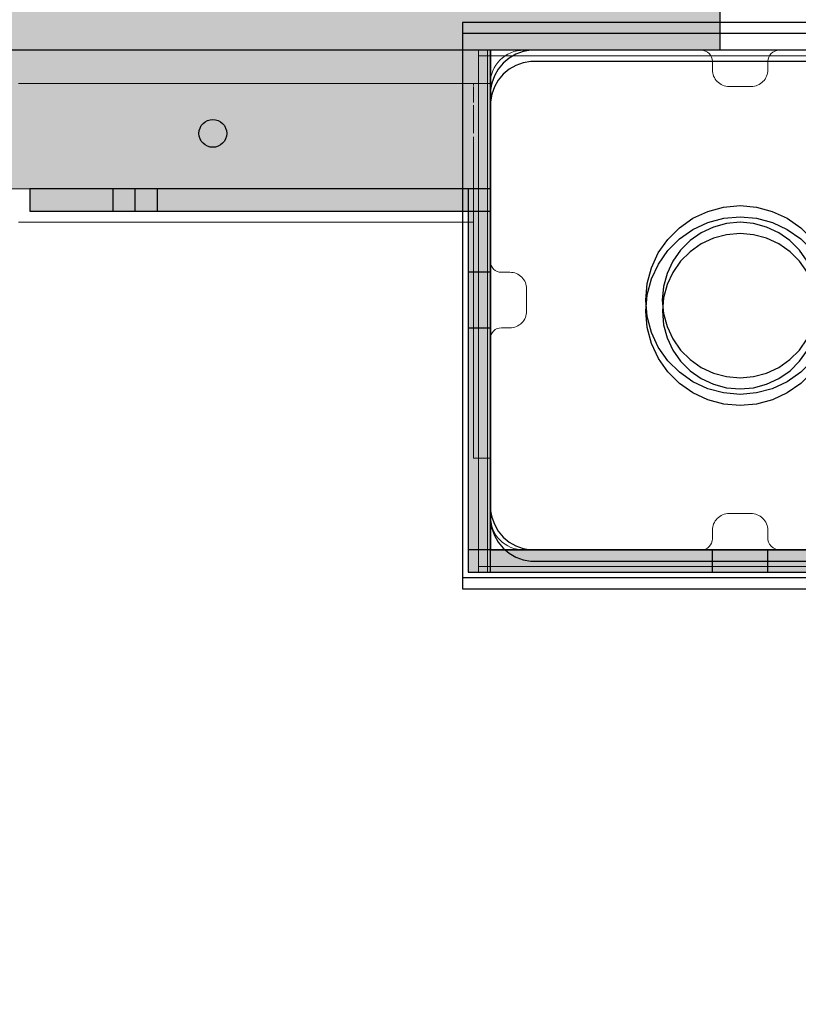
# Model space of a CAD drawing. Units: millimetres. Extents: x 8831 to 17453, y -5780 to 12415.
# Drawn here: x 13110 to 13250, y 3488 to 3665 of the extents above; entities that cross this region are included whole.
import ezdxf

# ---------------------------------------------------------------- set-up
doc = ezdxf.new("R2010")
doc.units = ezdxf.units.MM
doc.header["$MEASUREMENT"] = 0
for name, color, linetype, lineweight in [('0_Pen_No__1', 7, 'Continuous', 30), ('0_Pen_No__128', 8, 'Continuous', 5), ('A-DIMS_Pen_No__1', 7, 'Continuous', 30), ('A-NPLT_Pen_No__1', 7, 'Continuous', 30)]:
    doc.layers.add(name, color=color, linetype=linetype, lineweight=lineweight)
for name, color, linetype, lineweight, true_color in [('0_Pen_No__2', 7, 'Continuous', 5, 0x747474), ('0_Pen_No__4', 7, 'Continuous', 5, 0x783c00), ('0_Pen_No__66', 7, 'Continuous', 5, 0xd2d269), ('A-FLOR_Pen_No__2', 7, 'Continuous', 5, 0x747474)]:
    doc.layers.add(name, color=color, linetype=linetype, lineweight=lineweight, true_color=true_color)
doc.layers.add('A-DIMS', color=7, linetype='Continuous')
doc.layers.add('A-FLOR', color=7, linetype='Continuous')
doc.styles.add('GENERATED_STYLE_1', font='Tahoma_1.ttf')
doc.dimstyles.new('GENERATED_STYLE__1', dxfattribs={"dimtxt": 200, "dimasz": 95, "dimexe": 0.18, "dimexo": 10000, "dimgap": 0.09, "dimtad": 1, "dimtih": 1, "dimtoh": 1, "dimdec": 0, "dimzin": 0, "dimdsep": 46, "dimtxsty": 'GENERATED_STYLE_1', "dimblk": 'ARROWHEAD_6', "dimblk1": 'ARROWHEAD_6', "dimblk2": 'ARROWHEAD_6', "dimcen": 0.09, "dimclrd": 7, "dimclre": 7, "dimclrt": 7, "dimadec": 0, "dimazin": 0, "dimtfac": 1, "dimtdec": 4, "dimtmove": 0, "dimatfit": 3, "dimfxl": 1, "dimtolj": 1, "dimtzin": 0, "dimarcsym": 0})

# ---------------------------------------------------------------- blocks, each defined once
blk = doc.blocks.new('Slab_2', base_point=(13284.89, 2749.71))
at = {"layer": 'A-FLOR_Pen_No__2', "linetype": 'Continuous', "flags": 128}
blk.add_lwpolyline([(13284.89, 2749.71), (13284.89, 3114.71), (13194.89, 3114.71), (13194.89, 3204.71), (13284.89, 3204.71), (13284.89, 3569.71), (13194.89, 3569.71), (13194.89, 3659.71), (12374.89, 3659.71), (12374.89, 3569.71), (12284.89, 3569.71), (12284.89, 2749.71), (12374.89, 2749.71), (12374.89, 2659.71), (13194.89, 2659.71), (13194.89, 2749.71)], close=True, dxfattribs=at)
blk = doc.blocks.new('Slab_14', base_point=(13194.9, 2659.7))
at = {"layer": 'A-FLOR_Pen_No__2', "linetype": 'Continuous', "flags": 128}
blk.add_lwpolyline([(13194.9, 2659.7), (13194.9, 2749.7), (13284.9, 2749.7), (13284.9, 3569.7), (13194.9, 3569.7), (13194.9, 3659.7), (12374.9, 3659.7), (12374.9, 3569.7), (12284.9, 3569.7), (12284.9, 2749.7), (12374.9, 2749.7), (12374.9, 2659.7)], close=True, dxfattribs=at)
blk = doc.blocks.new('Slab_18', base_point=(13201.44, 3612.7))
at = {"layer": 'A-FLOR_Pen_No__2', "linetype": 'Continuous', "flags": 128}
blk.add_lwpolyline([(13201.44, 3612.7, -0.414214), (13198.44, 3609.7), (13196.9, 3609.7, 0.414214), (13194.9, 3607.7), (13194.9, 3575.7, 0.414214), (13200.9, 3569.7), (13232.91, 3569.7, 0.414214), (13234.91, 3571.7), (13234.91, 3573.24, -0.414214), (13237.91, 3576.24), (13241.84, 3576.24, -0.414214), (13244.91, 3573.24), (13244.91, 3571.54, 0.414214), (13247.52, 3569.7), (13278.9, 3569.7, 0.414214), (13284.9, 3575.7), (13284.9, 3607.7, 0.414214), (13282.9, 3609.7), (13281.37, 3609.7, -0.414214), (13278.37, 3612.7), (13278.37, 3616.7, -0.414214), (13281.37, 3619.7), (13282.9, 3619.7, 0.414214), (13284.9, 3621.7), (13284.9, 3653.7, 0.414214), (13278.9, 3659.7), (13246.91, 3659.7, 0.414214), (13244.91, 3657.7), (13244.91, 3656.17, -0.414214), (13241.91, 3653.17), (13237.91, 3653.17, -0.414214), (13234.91, 3656.17), (13234.91, 3657.7, 0.414214), (13232.91, 3659.7), (13200.9, 3659.7, 0.414214), (13194.9, 3653.7), (13194.9, 3621.7, 0.414214), (13196.9, 3619.7), (13198.44, 3619.7, -0.414214), (13201.44, 3616.7)], format="xyb", close=True, dxfattribs=at)
blk = doc.blocks.new('lenkis_sans2')
at = {"layer": '0_Pen_No__4', "linetype": 'Continuous'}
blk.add_hatch(color=256, dxfattribs=at).paths.add_polyline_path([(32.5, 0), (32.5, 4), (-32.5, 4), (-32.5, 0)])
for p, q in [((-32.5, 4), (32.5, 4)), ((-32.5, 0), (-32.5, 4)), ((32.5, 0), (32.5, 4)), ((-32.5, 0), (32.5, 0))]:
    blk.add_line(p, q, dxfattribs=at)
blk = doc.blocks.new('lenkis_sans1')
at = {"layer": '0_Pen_No__4', "linetype": 'Continuous'}
blk.add_hatch(color=256, dxfattribs=at).paths.add_polyline_path([(41.5, 0), (41.5, 4), (-41.5, 4), (-41.5, 0)])
for p, q in [((-41.5, 4), (-41.28, 4)), ((-41.5, 0), (-41.5, 4)), ((-41.28, 4), (-40.73, 4)), ((-40.73, 4), (-39.89, 4)), ((-39.89, 4), (-38.76, 4)), ((-38.76, 4), (-37.39, 4)), ((-37.39, 4), (-35.8, 4)), ((-35.8, 4), (-34.06, 4)), ((-34.06, 4), (-32.21, 4)), ((-32.21, 4), (-30.3, 4)), ((-30.3, 4), (41.5, 4)), ((41.5, 0), (41.5, 4)), ((-30.3, 0), (41.5, 0)), ((-41.5, 0), (-41.28, 0)), ((-41.28, 0), (-40.73, 0)), ((-40.73, 0), (-39.89, 0)), ((-39.89, 0), (-38.76, 0)), ((-38.76, 0), (-37.39, 0)), ((-37.39, 0), (-35.8, 0)), ((-35.8, 0), (-34.06, 0)), ((-34.06, 0), (-32.21, 0)), ((-32.21, 0), (-30.3, 0))]:
    blk.add_line(p, q, dxfattribs=at)
blk = doc.blocks.new('PK_karbasd')
at = {"layer": '0_Pen_No__66', "linetype": 'Continuous'}
blk.add_hatch(color=256, dxfattribs=at).paths.add_polyline_path([(0, -12.5), (820, -12.5), (820, 12.5), (0, 12.5)])
for p, q in [((0, 12.5), (0, 12.409)), ((0, 12.5), (820, 12.5)), ((820, 12.5), (820, 12.409)), ((0, 12.409), (0, 12.138)), ((0, 12.138), (0, 11.696)), ((0, 11.696), (0, 11.096)), ((0, 11.096), (0, 10.357)), ((820, 12.409), (820, 12.138)), ((820, 12.138), (820, 11.696)), ((820, 11.696), (820, 11.096)), ((820, 11.096), (820, 10.357)), ((0, 10.357), (0, 9.5)), ((0, 9.5), (0, 8.552)), ((820, 10.357), (820, 9.5)), ((820, 9.5), (820, 8.552)), ((0, 8.552), (0, 7.542)), ((0, 7.542), (0, 6.5)), ((820, 8.552), (820, 7.542)), ((820, 7.542), (820, 6.5)), ((0, 6.5), (0, -6.5)), ((820, 6.5), (820, -6.5)), ((0, -6.5), (0, -7.542)), ((820, -6.5), (820, -7.542)), ((0, -7.542), (0, -8.552)), ((0, -8.552), (0, -9.5)), ((820, -7.542), (820, -8.552)), ((820, -8.552), (820, -9.5)), ((0, -9.5), (0, -10.357)), ((0, -10.357), (0, -11.096)), ((820, -9.5), (820, -10.357)), ((820, -10.357), (820, -11.096)), ((0, -11.096), (0, -11.696)), ((0, -11.696), (0, -12.138)), ((0, -12.138), (0, -12.409)), ((0, -12.409), (0, -12.5)), ((820, -11.096), (820, -11.696)), ((820, -11.696), (820, -12.138)), ((820, -12.138), (820, -12.409)), ((820, -12.409), (820, -12.5)), ((0, -12.5), (820, -12.5))]:
    blk.add_line(p, q, dxfattribs=at)
blk = doc.blocks.new('ALPS_siena')
at = {"linetype": 'Continuous', "lineweight": 0, "true_color": 0x000000}
blk.add_hatch(color=18, dxfattribs=at).paths.add_polyline_path([(450, 0), (450, 15), (-450, 15), (-450, 0)])
at = {"layer": '0_Pen_No__1', "linetype": 'Continuous'}
for p, q in [((-450, 15), (-449.727, 15)), ((-450, 0), (-450, 15)), ((-449.727, 15), (-448.914, 15)), ((-448.914, 15), (-447.588, 15)), ((-447.588, 15), (-445.789, 15)), ((-445.789, 15), (-443.57, 15)), ((-443.57, 15), (-441, 15)), ((-441, 15), (-438.156, 15)), ((-438.156, 15), (-435.126, 15)), ((-435.126, 15), (-432, 15)), ((-432, 15), (432, 15))]:
    blk.add_line(p, q, dxfattribs=at)
blk = doc.blocks.new('00_rucjka')
at = {"layer": '0_Pen_No__128', "linetype": 'Continuous'}
for p, q in [((167, 67.5), (167, 67.32)), ((167, 67.5), (170, 67.5)), ((170, 67.5), (170, 67.32)), ((167, 67.32), (167, 66.78)), ((167, 66.78), (167, 65.89)), ((167, 65.89), (167, 64.69)), ((170, 67.32), (170, 66.78)), ((170, 66.78), (170, 65.89)), ((170, 65.89), (170, 64.69)), ((167, 64.69), (167, 63.21)), ((170, 64.69), (170, 63.21)), ((167, 63.21), (167, 61.5)), ((170, 63.21), (170, 61.5)), ((167, 61.5), (167, 59.6)), ((170, 61.5), (170, 59.6)), ((167, 59.6), (167, 57.58)), ((170, 59.6), (170, 57.58)), ((167, 57.58), (167, 55.5)), ((170, 57.58), (170, 55.5)), ((167, 55.5), (167, 12.5)), ((170, 55.5), (170, 12.5)), ((167, 12.5), (167, 10.33)), ((170, 12.5), (170, 10.33)), ((167, 10.33), (167, 9.61)), ((167, 8.94), (167, 8.22)), ((167, 8.22), (167, 6.25)), ((170, 8.22), (170, 6.25)), ((167, 6.25), (167, 4.46)), ((170, 6.25), (170, 4.46)), ((167, 4.46), (167, 3.94)), ((167, 3.45), (167, 2.92)), ((167, 2.92), (167, 1.67)), ((170, 2.92), (170, 1.67)), ((167, 1.67), (167, 0.75)), ((167, 0.75), (167, 0.56)), ((167, 0.38), (167, 0.19)), ((167, 0.19), (167, 0)), ((170, 1.67), (170, 0.75)), ((170, 0.19), (170, 0)), ((167, 0), (170, 0))]:
    blk.add_line(p, q, dxfattribs=at)
at = {"layer": '0_Pen_No__4', "linetype": 'Continuous'}
for p, q in [((167, 25), (85, 25)), ((170, 9.26), (170, 10.33)), ((170, 8.22), (170, 9.26)), ((170, 3.66), (170, 4.46)), ((170, 2.92), (170, 3.66)), ((170, 1.67), (170, 1.67)), ((170, 0.43), (170, 0.75)), ((170, 0.19), (170, 0.43)), ((167, 0), (85, 0))]:
    blk.add_line(p, q, dxfattribs=at)
blk = doc.blocks.new('lenkis_sans1_2')
at = {"layer": '0_Pen_No__2', "linetype": 'Continuous'}
blk.add_hatch(color=256, dxfattribs=at).paths.add_polyline_path([(41.5, 0), (41.5, 4), (-41.5, 4), (-41.5, 0)])
for p, q in [((-41.5, 4), (-41.28, 4)), ((-41.5, 0), (-41.5, 4)), ((-41.28, 4), (-40.73, 4)), ((-40.73, 4), (-39.89, 4)), ((-39.89, 4), (-38.76, 4)), ((-38.76, 4), (-37.39, 4)), ((-37.39, 4), (-35.8, 4)), ((-35.8, 4), (-34.06, 4)), ((-34.06, 4), (-32.21, 4)), ((-32.21, 4), (-30.3, 4)), ((-30.3, 4), (41.5, 4)), ((41.5, 0), (41.5, 4)), ((-30.3, 0), (41.5, 0)), ((-41.5, 0), (-41.28, 0)), ((-41.28, 0), (-40.73, 0)), ((-40.73, 0), (-39.89, 0)), ((-39.89, 0), (-38.76, 0)), ((-38.76, 0), (-37.39, 0)), ((-37.39, 0), (-35.8, 0)), ((-35.8, 0), (-34.06, 0)), ((-34.06, 0), (-32.21, 0)), ((-32.21, 0), (-30.3, 0))]:
    blk.add_line(p, q, dxfattribs=at)
blk = doc.blocks.new('lenkis_sans2_2')
at = {"layer": '0_Pen_No__2', "linetype": 'Continuous'}
blk.add_hatch(color=256, dxfattribs=at).paths.add_polyline_path([(32.5, 0), (32.5, 4), (-32.5, 4), (-32.5, 0)])
for p, q in [((-32.5, 4), (32.5, 4)), ((-32.5, 0), (-32.5, 4)), ((32.5, 0), (32.5, 4)), ((-32.5, 0), (32.5, 0))]:
    blk.add_line(p, q, dxfattribs=at)
blk = doc.blocks.new('pamats_brusas')
at = {"layer": '0_Pen_No__1', "linetype": 'Continuous'}
for p, q in [((0, 99.99), (0, -0.01)), ((100, 99.99), (0, 99.99)), ((100, -0.01), (100, 99.99)), ((9.61, 94.27), (8.39, 93.57)), ((10.92, 94.75), (9.61, 94.27)), ((12.3, 94.99), (10.92, 94.75)), ((13, 94.99), (12.3, 94.99)), ((86.5, 94.99), (13, 94.99)), ((87, 94.99), (86.5, 94.99)), ((87.7, 94.99), (87, 94.99)), ((89.08, 94.75), (87.7, 94.99)), ((90.39, 94.27), (89.08, 94.75)), ((91.61, 93.57), (90.39, 94.27)), ((7.32, 92.67), (6.42, 91.6)), ((8.39, 93.57), (7.32, 92.67)), ((92.68, 92.67), (91.61, 93.57)), ((93.58, 91.6), (92.68, 92.67)), ((6.42, 91.6), (5.72, 90.39)), ((94.28, 90.39), (93.58, 91.6)), ((5.24, 89.07), (5, 87.69)), ((5.72, 90.39), (5.24, 89.07)), ((94.76, 89.07), (94.28, 90.39)), ((95, 87.69), (94.76, 89.07)), ((5, 87.69), (5, 86.99)), ((5, 86.99), (5, 86.49)), ((95, 86.99), (95, 87.69)), ((95, 12.99), (95, 86.99)), ((5, 86.49), (5, 12.99)), ((41.5, 64.72), (44.19, 65.97)), ((44.19, 65.97), (47.05, 66.73)), ((47.05, 66.73), (50, 66.99)), ((50, 66.99), (52.95, 66.73)), ((52.95, 66.73), (55.82, 65.97)), ((55.82, 65.97), (58.5, 64.72)), ((39.07, 63.02), (41.5, 64.72)), ((50, 63.99), (47.57, 63.78)), ((52.43, 63.78), (50, 63.99)), ((58.5, 64.72), (60.93, 63.02)), ((36.98, 60.92), (39.07, 63.02)), ((43, 62.12), (41, 60.72)), ((45.21, 63.15), (43, 62.12)), ((47.57, 63.78), (45.21, 63.15)), ((54.79, 63.15), (52.43, 63.78)), ((57, 62.12), (54.79, 63.15)), ((59, 60.72), (57, 62.12)), ((60.93, 63.02), (63.02, 60.92)), ((35.28, 58.49), (36.98, 60.92)), ((41, 60.72), (39.28, 58.99)), ((60.73, 58.99), (59, 60.72)), ((63.02, 60.92), (64.72, 58.49)), ((39.28, 58.99), (37.88, 56.99)), ((62.13, 56.99), (60.73, 58.99)), ((34.03, 55.81), (35.28, 58.49)), ((37.88, 56.99), (36.85, 54.78)), ((63.16, 54.78), (62.13, 56.99)), ((64.72, 58.49), (65.98, 55.81)), ((33.26, 52.95), (34.03, 55.81)), ((65.98, 55.81), (66.74, 52.95)), ((36.85, 54.78), (36.21, 52.42)), ((63.79, 52.42), (63.16, 54.78)), ((33, 49.99), (33.26, 52.95)), ((36.21, 52.42), (36, 49.99)), ((64, 49.99), (63.79, 52.42)), ((66.74, 52.95), (67, 49.99)), ((33.26, 47.04), (33, 49.99)), ((36, 49.99), (36.21, 47.56)), ((63.79, 47.56), (64, 49.99)), ((67, 49.99), (66.74, 47.04)), ((34.03, 44.18), (33.26, 47.04)), ((36.21, 47.56), (36.85, 45.2)), ((63.16, 45.2), (63.79, 47.56)), ((66.74, 47.04), (65.98, 44.18)), ((36.85, 45.2), (37.88, 42.99)), ((62.13, 42.99), (63.16, 45.2)), ((35.28, 41.49), (34.03, 44.18)), ((37.88, 42.99), (39.28, 40.99)), ((60.73, 40.99), (62.13, 42.99)), ((65.98, 44.18), (64.72, 41.49)), ((36.98, 39.07), (35.28, 41.49)), ((39.28, 40.99), (41, 39.27)), ((59, 39.27), (60.73, 40.99)), ((64.72, 41.49), (63.02, 39.07)), ((39.07, 36.97), (36.98, 39.07)), ((41, 39.27), (43, 37.87)), ((57, 37.87), (59, 39.27)), ((63.02, 39.07), (60.93, 36.97)), ((43, 37.87), (45.21, 36.84)), ((54.79, 36.84), (57, 37.87)), ((41.5, 35.27), (39.07, 36.97)), ((45.21, 36.84), (47.57, 36.21)), ((47.57, 36.21), (50, 35.99)), ((50, 35.99), (52.43, 36.21)), ((52.43, 36.21), (54.79, 36.84)), ((60.93, 36.97), (58.5, 35.27)), ((44.19, 34.02), (41.5, 35.27)), ((47.05, 33.25), (44.19, 34.02)), ((55.82, 34.02), (52.95, 33.25)), ((58.5, 35.27), (55.82, 34.02)), ((50, 32.99), (47.05, 33.25)), ((52.95, 33.25), (50, 32.99)), ((5, 12.99), (5, 12.29)), ((95, 12.29), (95, 12.99)), ((5, 12.29), (5.24, 10.91)), ((5.24, 10.91), (5.72, 9.6)), ((94.28, 9.6), (94.76, 10.91)), ((94.76, 10.91), (95, 12.29)), ((5.72, 9.6), (6.42, 8.39)), ((93.58, 8.39), (94.28, 9.6)), ((6.42, 8.39), (7.32, 7.31)), ((7.32, 7.31), (8.39, 6.41)), ((91.61, 6.41), (92.68, 7.31)), ((92.68, 7.31), (93.58, 8.39)), ((8.39, 6.41), (9.61, 5.72)), ((9.61, 5.72), (10.92, 5.24)), ((89.08, 5.24), (90.39, 5.72)), ((90.39, 5.72), (91.61, 6.41)), ((10.92, 5.24), (12.3, 4.99)), ((12.3, 4.99), (13, 4.99)), ((13, 4.99), (13.5, 4.99)), ((13.5, 4.99), (87, 4.99)), ((87, 4.99), (87.7, 4.99)), ((87.7, 4.99), (89.08, 5.24)), ((0, -0.01), (100, -0.01))]:
    blk.add_line(p, q, dxfattribs=at)
blk = doc.blocks.new('mice')
at = {"layer": '0_Pen_No__2', "linetype": 'Continuous'}
for p, q in [((90.64, 94), (0, 94)), ((0, 93), (0, 94)), ((1.64, 0), (1.64, 94)), ((93.56, 94), (90.64, 94)), ((91.64, 0), (91.64, 94)), ((93.56, 93), (93.56, 94)), ((0, 0), (0, 93)), ((90.64, 93), (0, 93)), ((93.56, 93), (90.64, 93)), ((93.56, 0), (93.56, 93)), ((90.64, 1), (0, 1)), ((0, 0), (1.64, 0)), ((14.28, 0), (1.64, 0)), ((40.55, 0), (14.28, 0)), ((67.01, 0), (40.55, 0)), ((91.64, 0), (67.01, 0)), ((93.56, 1), (90.64, 1)), ((93.56, 0), (91.64, 0))]:
    blk.add_line(p, q, dxfattribs=at)
blk = doc.blocks.new('*D166')
at = {"layer": 'A-DIMS_Pen_No__1', "linetype": 'Continuous', "transparency": 16777216}
for p, q in [((11534.65, 5513.83), (11534.65, 5701.33)), ((15146.89, 5513.83), (15146.89, 5701.33)), ((11584.65, 5657.58), (11484.65, 5557.58)), ((15096.89, 5557.58), (15196.89, 5657.58)), ((11459.65, 5607.58), (11534.65, 5607.58)), ((11534.65, 5607.58), (15146.89, 5607.58)), ((15146.89, 5607.58), (15221.89, 5607.58))]:
    blk.add_line(p, q, dxfattribs=at)
at = {"layer": 'A-DIMS_Pen_No__1', "transparency": 16777216, "insert": (12997.91, 5647.58), "char_height": 200, "attachment_point": 7, "style": 'GENERATED_STYLE_1'}
blk.add_mtext('\\A1;{\\fTahoma|b0|i0|c0|p34;3 610}', dxfattribs=at)
blk = doc.blocks.new('ARROWHEAD_6')
at = {"color": 0, "linetype": 'Continuous', "lineweight": 0}
for p, q in [((-0.5, -0.5), (0.5, 0.5)), ((0, 0), (-1, 0))]:
    blk.add_line(p, q, dxfattribs=at)

msp = doc.modelspace()

# ---------------------------------------------------------------- linework, layer by layer
at = {"layer": 'A-NPLT_Pen_No__1', "linetype": 'Continuous'}
msp.add_line((13194.9, 3569.7), (13239.9, 3569.7), dxfattribs=at)
at = {"layer": 'A-NPLT_Pen_No__1', "linetype": 'Continuous', "flags": 128}
for points in [[(12284.89, 2659.71), (13284.89, 2659.71), (13284.89, 3659.71), (12284.89, 3659.71)], [(12284.9, 3659.7), (12284.9, 2659.7), (13284.9, 2659.7), (13284.9, 3659.7)], [(13126.9, 3630.7), (13134.9, 3630.7), (13134.9, 3634.7), (13126.9, 3634.7)], [(13194.9, 3609.7), (13194.9, 3619.7), (13190.9, 3619.7), (13190.9, 3609.7)], [(13234.9, 3565.7), (13244.9, 3565.7), (13244.9, 3569.7), (13234.9, 3569.7)]]:
    msp.add_lwpolyline(points, close=True, dxfattribs=at)
for points in [[(13194.89, 3659.71), (12374.89, 3659.71)], [(13194.89, 3659.71), (13194.89, 3569.71), (13284.89, 3569.71)], [(13194.9, 3659.7), (13194.9, 3569.7), (13284.9, 3569.7)], [(13111.9, 3630.7), (13130.9, 3630.7), (13130.9, 3634.7), (13111.9, 3634.7)], [(13111.9, 3630.7), (13194.9, 3630.7), (13194.9, 3634.7), (13111.9, 3634.7)], [(13111.9, 3634.7), (13111.9, 3630.7), (13194.9, 3630.7), (13194.9, 3634.7)], [(13194.9, 3565.7), (13194.9, 3634.7), (13190.9, 3634.7), (13190.9, 3565.7)], [(13259.9, 3569.7), (13190.9, 3569.7), (13190.9, 3565.7), (13259.9, 3565.7)]]:
    msp.add_lwpolyline(points, dxfattribs=at)
at = {"layer": 'A-NPLT_Pen_No__1', "linetype": 'Continuous'}
msp.add_circle((13144.89, 3644.71), 2.5, dxfattribs=at)

# ---------------------------------------------------------------- block references
at = {"linetype": 'Continuous', "zscale": 1000, "rotation": 180}
msp.add_blockref('ALPS_siena', (12786.27, 3674.71), dxfattribs=at)
at = {"color": 8, "linetype": 'Continuous', "lineweight": 5, "true_color": 0x747474, "zscale": 1000}
for name, p, rotation in [('pamats_brusas', (13189.9, 3664.7), 270), ('lenkis_sans2_2', (13190.9, 3598.2), 270), ('lenkis_sans2_2', (13223.4, 3569.7), 180)]:
    msp.add_blockref(name, p, dxfattribs=dict(at, rotation=rotation))
at = {"color": 36, "linetype": 'Continuous', "lineweight": 5, "true_color": 0x783c00, "zscale": 1000}
for name, p in [('pamats_brusas', (13189.9, 3562.69)), ('mice', (13192.74, 3565.7)), ('lenkis_sans1', (13153.39, 3630.71))]:
    msp.add_blockref(name, p, dxfattribs=at)
at = {"color": 53, "linetype": 'Continuous', "lineweight": 5, "true_color": 0xd2d269, "zscale": 1000}
msp.add_blockref('PK_karbasd', (12374.89, 3647.21), dxfattribs=at)
at = {"color": 53, "linetype": 'Continuous', "lineweight": 5, "true_color": 0xd2d269, "zscale": 1000, "rotation": 180}
msp.add_blockref('PK_karbasd', (13194.9, 3647.2), dxfattribs=at)
at = {"color": 98, "linetype": 'Continuous', "lineweight": 5, "true_color": 0x005200, "xscale": -1, "zscale": 1000, "rotation": 180}
msp.add_blockref('00_rucjka', (13024.89, 3653.71), dxfattribs=at)
at = {"color": 8, "linetype": 'Continuous', "lineweight": 5, "true_color": 0x747474, "zscale": 1000}
msp.add_blockref('lenkis_sans1_2', (13153.4, 3630.7), dxfattribs=at)
at = {"color": 36, "linetype": 'Continuous', "lineweight": 5, "true_color": 0x783c00, "zscale": 1000}
for p, rotation in [((13190.89, 3598.21), 270), ((13223.39, 3569.71), 180)]:
    msp.add_blockref('lenkis_sans2', p, dxfattribs=dict(at, rotation=rotation))
at = {"layer": 'A-FLOR', "color": 8, "linetype": 'Continuous', "lineweight": 5, "true_color": 0x747474}
for name, p in [('Slab_2', (13284.89, 2749.71)), ('Slab_14', (13194.9, 2659.7)), ('Slab_18', (13201.44, 3612.7))]:
    msp.add_blockref(name, p, dxfattribs=at)

# ---------------------------------------------------------------- dimensions: what is measured, and where the dimension line sits
at = {"layer": 'A-DIMS', "linetype": 'Continuous'}
dim = msp.add_linear_dim(base=(15146.89, 5607.58), p1=(11534.65, 3569.71), p2=(15146.89, 3653.14), text='3 610', dimstyle='GENERATED_STYLE__1', dxfattribs=at)
dim.commit()
dim.dimension.update_dxf_attribs({"geometry": '*D166', "text_midpoint": (13339.86, 5747.58), "dimtype": 160})

doc.saveas('drawing.dxf')
